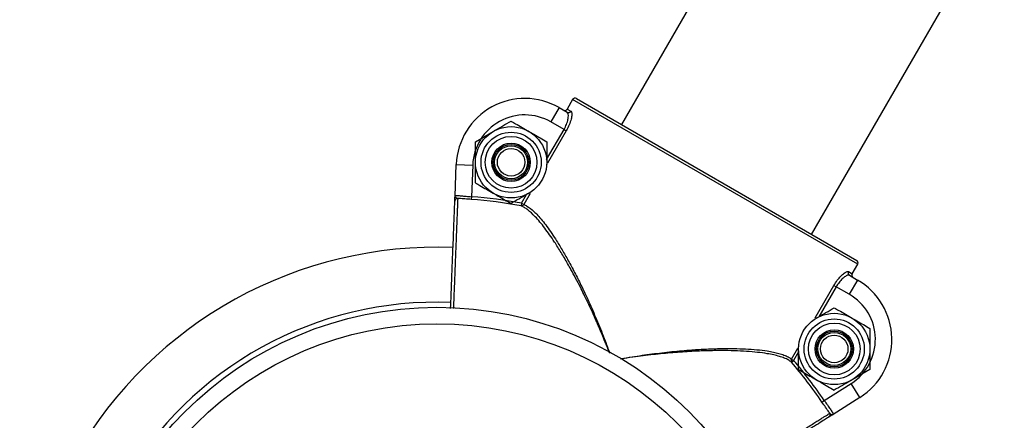
# Model space of a CAD drawing. Units: millimetres. Extents: x 61 to 71.3, y 79 to 87.9.
# Drawn here: x 68.7 to 68.9, y 82.3 to 82.4 of the extents above; entities that cross this region are included whole.
import ezdxf

# ---------------------------------------------------------------- set-up
doc = ezdxf.new("R2010")
doc.units = ezdxf.units.MM

# ---------------------------------------------------------------- blocks, each defined once
blk = doc.blocks.new('aa')
at = {"color": 7, "linetype": 'Continuous', "lineweight": 25}
for p, q in [((68.87447467900083, 82.47875781054238), (68.81372541529583, 82.37353699928293)), ((68.84836601159527, 82.35353724168456), (68.90911527530027, 82.458758052944)), ((68.80481900126951, 82.37810177654687), (68.80381901338959, 82.37636974673188)), ((68.85677243168152, 82.34810644951318), (68.80481900126951, 82.37810177654687)), ((68.80550194349293, 82.37828482294202), (68.85658948339807, 82.34878941802555)), ((68.80235224282211, 82.37663924384222), (68.80085226100223, 82.37404119911977)), ((68.80235224282211, 82.37663924384222), (68.80383733846571, 82.37578182347264)), ((68.80381901338959, 82.37636974673188), (68.80450878450387, 82.37597150719338)), ((68.80324685683871, 82.37265867856898), (68.80085226100223, 82.37404119911977)), ((68.78710138233215, 82.37043340718839), (68.79035134294189, 82.37230977282127)), ((68.80324685683871, 82.37265867856898), (68.80365339606767, 82.3724239630357)), ((68.8001012247711, 82.37043340718839), (68.8001012247711, 82.36668067592262)), ((68.78710138233215, 82.36292794465683), (68.78710138233215, 82.36668067592262)), ((68.78338656698581, 82.36054253108014), (68.78361203399183, 82.36630293743127)), ((68.78361203399183, 82.36630293743127), (68.78660970229123, 82.36618560624743)), ((68.78660970229123, 82.36618560624743), (68.78638382929859, 82.36041482743458)), ((68.79720568856509, 82.36125620604885), (68.79685126416135, 82.36105157902395)), ((68.78638382929859, 82.36041482743458), (68.78634683554885, 82.3599174256272)), ((68.79550019331825, 82.3592410637624), (68.79540998479774, 82.3587505135424)), ((68.79550019331825, 82.3592410637624), (68.79590673254722, 82.35900634822912)), ((68.8550826726873, 82.3467726592367), (68.85577244380158, 82.3463744196982)), ((68.85577244380158, 82.3463744196982), (68.85677243168152, 82.34810644951318)), ((68.85673922042912, 82.3452389076804), (68.85523923860924, 82.34264086295795)), ((68.85525412478553, 82.34609632805001), (68.85673922042912, 82.3452389076804)), ((68.8524381035438, 82.34425809904201), (68.85284464277278, 82.34402338350874)), ((68.85523923860924, 82.34264086295795), (68.85284464277278, 82.34402338350874)), ((68.84888593224721, 82.33810555787915), (68.84924035665094, 82.33831018490403)), ((68.85899023848015, 82.33643381927115), (68.85899023848015, 82.33268108800539)), ((68.8459903960412, 82.32892835673961), (68.8459903960412, 82.33268108800539)), ((68.84469144002334, 82.33084048423544), (68.8450979792523, 82.33060576870216)), ((68.84471825456022, 82.33028237072176), (68.8450979792523, 82.33060576870216)), ((68.85899023848015, 82.32892835673961), (68.85574027787041, 82.32705199110671)), ((68.8506726704203, 82.32329764770708), (68.85555737497552, 82.32637864886316)), ((68.85715782091107, 82.32384125755567), (68.85555737497552, 82.32637864886316)), ((68.85715782091107, 82.32384125755567), (68.8522818961779, 82.3207657942252)), ((68.85026040469408, 82.32301690927633), (68.8506726704203, 82.32329764770708))]:
    blk.add_line(p, q, dxfattribs=at)
at = {"color": 8, "linetype": 'Continuous', "lineweight": 25}
for p, q in [((68.80008221973056, 82.36717736631013), (68.80324685683871, 82.37265867856898)), ((68.80365339606767, 82.3724239630357), (68.80024729025457, 82.36652441471142)), ((68.79550019331825, 82.3592410637624), (68.79641161514769, 82.36081969267812)), ((68.79705962308422, 82.3610032132148), (68.79590673254722, 82.35900634822912)), ((68.84903199773072, 82.3383585507178), (68.8524381035438, 82.34425809904201)), ((68.85284464277278, 82.34402338350874), (68.84968000566461, 82.33854207124989)), ((68.84469144002334, 82.33084048423544), (68.84584433056037, 82.33283734922117)), ((68.84600940108174, 82.33218439761788), (68.8450979792523, 82.33060576870216))]:
    blk.add_line(p, q, dxfattribs=at)
at = {"color": 7, "linetype": 'Continuous', "lineweight": 25}
for centre, radius in [((68.79360130355163, 82.36668067592262), 0.006499921219468119), ((68.79360130355163, 82.36668067592262), 0.005479933581953462), ((68.79360130355163, 82.36668067592262), 0.004714228576757287), ((68.79360130355163, 82.36668067592262), 0.003499957579715307), ((68.79360130355163, 82.36668067592262), 0.003249960609732829), ((68.79360130355163, 82.36668067592262), 0.002999963639755274), ((68.79360130355163, 82.36668067592262), 0.002505020143633695), ((68.78008583214942, 82.27527201693127), 0.06499921219470904), ((68.85249031726067, 82.33268108800539), 0.006499921219473423), ((68.85249031726067, 82.33268108800539), 0.005479933581953081), ((68.78008583214942, 82.27527201693127), 0.06199924855495586), ((68.85249031726067, 82.33268108800539), 0.004714228576757287), ((68.85249031726067, 82.33268108800539), 0.003499957579712846), ((68.85249031726067, 82.33268108800539), 0.003249960609742674), ((68.85249031726067, 82.33268108800539), 0.002999963639756695), ((68.85249031726067, 82.33268108800539), 0.002505020143633695)]:
    blk.add_circle(centre, radius, dxfattribs=at)
for centre, radius, start, end in [((68.79610231857262, 82.36581405749865), 0.01249984849898397, 60.00000000002542, 177.7585406010381), ((68.80525194652296, 82.37785181548827), 0.0004999939399606923, 60.00000000140781, 150.0000000028181), ((68.80525199557972, 82.37785182862922), 0.0004999580324578333, 60.00411577944912, 150.0041151906098), ((68.80407818490887, 82.37621251123883), 0.0004934561390205852, 240.7854871860262, 330.7645187001303), ((68.79610231857262, 82.36581405749865), 0.009499884859228406, 60.00000000001433, 177.7585406011316), ((68.78385047596755, 82.3596122379864), 0.0004999386086175563, 87.41318870316734, 177.7520574612028), ((68.78004633156965, 82.27520359992019), 0.08494779936119397, 79.58014758211512, 85.746516273979), ((68.78004633156965, 82.27520359992019), 0.08544657495753341, 79.5801475821165, 85.74651627397654), ((68.79547532359541, 82.3592338254719), 0.0004877084986768903, 262.3008776923682, 332.1978067008759), ((68.7800463315696, 82.27520359992005), 0.0759990788738222, 87.76013917734892, 212.2431137667511), ((68.85633948642808, 82.3483564105718), 0.0004999939399571906, 329.9999999991833, 59.9999999991833), ((68.85633947328009, 82.3483564596267), 0.0004999580324775155, 329.9958848099614, 59.99588421830139), ((68.85550668811057, 82.3465202510713), 0.0004934561390126769, 149.2354812983865, 239.2145128149699), ((68.85048929617963, 82.33441372133683), 0.01249984849898113, 302.2414593989626, 59.99999999993643), ((68.85048929617963, 82.33441372133683), 0.009499884859225854, 302.2414593989886, 60.00000000001433), ((68.84510414557025, 82.33058061174515), 0.0004877084986531718, 147.8021932966084, 217.6991223107238), ((68.78004633156965, 82.27520359992019), 0.08544657495753558, 34.25348372603129, 40.41985241789277), ((68.78004633156965, 82.27520359992019), 0.08494779936119352, 34.25348372602382, 40.41985241788814), ((68.85124428423487, 82.32070240464155), 0.0004999386086297151, 302.247942539685, 32.58681129598756)]:
    blk.add_arc(centre, radius, start, end, dxfattribs=at)
at = {"color": 8, "linetype": 'Continuous', "lineweight": 25}
blk.add_arc((68.7800463315696, 82.27520359992005), 0.06599920007463059, 87.76104421112724, 212.244303105484, dxfattribs=at)
at = {"color": 7, "linetype": 'Continuous', "lineweight": 25}
for points, knots in [([(68.80313582642721, 82.3761868416369), (68.8031872951335, 82.37616350933604), (68.80329022884686, 82.37611684641126), (68.8034631619021, 82.37611655741114), (68.80362457945523, 82.37616988670221), (68.80374676763299, 82.37626167703162), (68.80379849677145, 82.37633905669725), (68.80381901338959, 82.37636974673188)], [0, 0, 0, 0, 0.2147709219595503, 0.4295264076972031, 0.6442412663183036, 0.858900296693961, 1, 1, 1, 1]), ([(68.80324685683871, 82.37265867856898), (68.80333336684589, 82.37281690425563), (68.80358607315404, 82.37327910083181), (68.80388854613223, 82.37407858091262), (68.80405589700815, 82.37490366829294), (68.80404653772786, 82.37553813736247), (68.80390706832641, 82.37570059852784), (68.80383733846571, 82.37578182347264)], [0, 0, 0, 0, 0.1120108592156834, 0.3271974147973996, 0.551347776069488, 0.7756894576591813, 1, 1, 1, 1]), ([(68.80450878450388, 82.3759715071934), (68.80457413586102, 82.37588592597743), (68.80470504362182, 82.3757144950257), (68.8046636484257, 82.37500083083208), (68.80442457510235, 82.37406077678519), (68.8040507084183, 82.37314434048722), (68.80375494526123, 82.37260808454397), (68.80365339606767, 82.3724239630357)], [0, 0, 0, 0, 0.2218464998144361, 0.4443890655932445, 0.6686911725016339, 0.886246331080989, 1, 1, 1, 1]), ([(68.79035134294189, 82.37230977282127), (68.7904284018277, 82.37235426278974), (68.79152587590235, 82.37298788974218), (68.79260134669214, 82.37360881309216), (68.79360130355163, 82.37418613845416)], [0, 0, 0, 0, 0.07021476642949388, 1, 1, 1, 1]), ([(68.79360130355163, 82.37418613845416), (68.79387414339138, 82.37402861429922), (68.79493350434967, 82.3734169919648), (68.79603411629958, 82.37278155335923), (68.79685126416135, 82.37230977282127)], [0, 0, 0, 0, 0.2575513451038202, 1, 1, 1, 1]), ([(68.79685126416135, 82.37230977282127), (68.79714677652066, 82.37213915868108), (68.7982468338245, 82.37150404030058), (68.79931789016013, 82.37088566563689), (68.8001012247711, 82.37043340718839)], [0, 0, 0, 0, 0.2686336050555483, 0.9999999999999999, 0.9999999999999999, 0.9999999999999999, 0.9999999999999999]), ([(68.78710138233215, 82.36668067592262), (68.78710138233215, 82.36676965585954), (68.78710138233215, 82.36803690976441), (68.78710138233215, 82.36927875646438), (68.78710138233215, 82.37043340718839)], [0, 0, 0, 0, 0.07021476642948213, 0.9999999999999999, 0.9999999999999999, 0.9999999999999999, 0.9999999999999999]), ([(68.8001012247711, 82.36668067592262), (68.8001012247711, 82.36659135187293), (68.8001012247711, 82.36645369568319), (68.8001012247711, 82.36631878873365), (68.8001012247711, 82.36627142187282)], [0, 0, 0, 0, 0.6488923589074811, 0.9999999999999999, 0.9999999999999999, 0.9999999999999999, 0.9999999999999999]), ([(68.78710138233215, 82.36292794465683), (68.7873742221719, 82.3627704205019), (68.7884335831302, 82.36215879816748), (68.78953419508011, 82.36152335956191), (68.79035134294189, 82.36105157902395)], [0, 0, 0, 0, 0.2575513451038183, 1, 1, 1, 1]), ([(68.79035134294189, 82.36105157902395), (68.79064685530119, 82.36088096488376), (68.79174691260503, 82.36024584650326), (68.79281796894065, 82.35962747183957), (68.79360130355163, 82.35917521339107)], [0, 0, 0, 0, 0.2686336050555447, 1, 1, 1, 1]), ([(68.79685126416135, 82.36105157902395), (68.79677420527554, 82.36100708905548), (68.7956767312009, 82.36037346210307), (68.7946012604111, 82.35975253875307), (68.79360130355163, 82.35917521339107)], [0, 0, 0, 0, 0.07021476642948257, 1, 1, 1, 1]), ([(68.78258489500087, 82.34006079197707), (68.78261803408604, 82.34090745508811), (68.78269621774551, 82.3429049520013), (68.78281598045703, 82.34596474286042), (68.78293975137046, 82.34912693837813), (68.7830526310014, 82.35201087494329), (68.78315090725391, 82.35452171304422), (68.78323257499969, 82.35660822410281), (68.78329399429182, 82.35817741192659), (68.78333902888704, 82.35932799077574), (68.783346739234, 82.3595249807144), (68.783350922089, 82.35963184754536)], [0, 0, 0, 0, 0.08246479702006755, 0.1945557510970792, 0.3066468199423655, 0.4187378760110698, 0.5308269283021412, 0.6429159708389941, 0.7550025649351216, 0.8670891535876528, 0.9999999999999999, 0.9999999999999999, 0.9999999999999999, 0.9999999999999999]), ([(68.783350922089, 82.35963184754536), (68.78335241527843, 82.35966999670987), (68.78335557072675, 82.35975061455673), (68.78336989041264, 82.36011646502394), (68.78338054469373, 82.36038866888015), (68.7833855728046, 82.36051713096573), (68.7833865077933, 82.36054101878345), (68.78338656698581, 82.36054253108014)], [0, 0, 0, 0, 0.3203348613329502, 0.6769402984514918, 0.9393093495348679, 0.9961577791899269, 1, 1, 1, 1]), ([(68.78338656698581, 82.36054253108014), (68.78338654565607, 82.3605419284774), (68.7833864806089, 82.36054009077986), (68.78338635595969, 82.3605309796998), (68.7833870134958, 82.36052132918411), (68.78339408037661, 82.36047268663847), (68.78344352180162, 82.36037161064473), (68.78362138281717, 82.36019474672746), (68.78379582934977, 82.36013715663447), (68.78387303971557, 82.36011166715019)], [0, 0, 0, 0, 0.004365989207125919, 0.01331452202212322, 0.06558926964245446, 0.07218689191955023, 0.3477637351071891, 0.7113189935355887, 0.9999999999999999, 0.9999999999999999, 0.9999999999999999, 0.9999999999999999]), ([(68.78338656698581, 82.36054253108014), (68.78340201822724, 82.36056342634981), (68.78344064959713, 82.36061566894125), (68.7838008895874, 82.36062894382468), (68.78447738476626, 82.36058306466381), (68.78537393001164, 82.3604996321068), (68.78604719277016, 82.36044309594692), (68.78638382929859, 82.36041482743458)], [0, 0, 0, 0, 0.1422949777928515, 0.3557675254441444, 0.5703936612471893, 0.785193544952096, 0.9999999999999999, 0.9999999999999999, 0.9999999999999999, 0.9999999999999999]), ([(68.78634683554885, 82.3599174256272), (68.78595710907581, 82.35994755497606), (68.78517906279431, 82.360007704926), (68.78435602383163, 82.3600779433533), (68.78397239652803, 82.36010472967783), (68.78387303971557, 82.36011166715019)], [0, 0, 0, 0, 0.426503953575481, 0.8514684992555737, 1, 1, 1, 1]), ([(68.8524381035438, 82.34425809904201), (68.85263790982694, 82.34457821689949), (68.8530366225579, 82.34521701095129), (68.85371020646267, 82.34599651659704), (68.8543400001624, 82.34655356792793), (68.85483002856398, 82.3468263484603), (68.85500578845287, 82.3467889978509), (68.85508267268732, 82.34677265923673)], [0, 0, 0, 0, 0.2032454313375554, 0.4055755390230726, 0.6131645383151864, 0.8307830727971828, 1, 1, 1, 1]), ([(68.85525412478553, 82.34609632805001), (68.85517789946027, 82.34611628544094), (68.85500380065398, 82.3461618681646), (68.85454574951054, 82.34595222556392), (68.85397014657345, 82.34549766774433), (68.85336517305521, 82.34484519906938), (68.85301798856594, 82.3442970626298), (68.85284464277278, 82.34402338350874)], [0, 0, 0, 0, 0.171090711393686, 0.3907715516469883, 0.5988573532710655, 0.7997134307108766, 1, 1, 1, 1]), ([(68.85577244380158, 82.3463744196982), (68.85574912889034, 82.34632297919651), (68.85570249698657, 82.34622009360122), (68.85570226145607, 82.34604722840182), (68.85575562692674, 82.34588585354898), (68.85584745982368, 82.34576363010066), (68.85592489756525, 82.34571186018565), (68.855955636824, 82.34569130988572)], [0, 0, 0, 0, 0.2146135693363138, 0.4292462966333145, 0.6439227511415188, 0.8586535392854784, 0.9999999999999999, 0.9999999999999999, 0.9999999999999999, 0.9999999999999999]), ([(68.84924035665094, 82.33831018490403), (68.84931741553676, 82.3383546748725), (68.8504148896114, 82.33898830182494), (68.85149036040119, 82.33960922517494), (68.85249031726067, 82.34018655053693)], [0, 0, 0, 0, 0.0702147664294931, 1, 1, 1, 1]), ([(68.85249031726067, 82.34018655053693), (68.85276315710044, 82.340029026382), (68.85382251805872, 82.33941740404757), (68.85492313000864, 82.338781965442), (68.85574027787041, 82.33831018490403)], [0, 0, 0, 0, 0.2575513451038196, 0.9999999999999999, 0.9999999999999999, 0.9999999999999999, 0.9999999999999999]), ([(68.85574027787041, 82.33831018490403), (68.85603579022971, 82.33813957076384), (68.85713584753357, 82.33750445238334), (68.85820690386919, 82.33688607771967), (68.85899023848015, 82.33643381927115)], [0, 0, 0, 0, 0.2686336050555482, 1, 1, 1, 1]), ([(68.8459903960412, 82.33268108800539), (68.8459903960412, 82.33277041205505), (68.8459903960412, 82.3329080682448), (68.8459903960412, 82.33304297519436), (68.8459903960412, 82.33309034205517)], [0, 0, 0, 0, 0.6488923589074811, 0.9999999999999999, 0.9999999999999999, 0.9999999999999999, 0.9999999999999999]), ([(68.85899023848015, 82.33268108800539), (68.85899023848015, 82.33259210806844), (68.85899023848015, 82.3313248541636), (68.85899023848015, 82.3300830074636), (68.85899023848015, 82.32892835673961)], [0, 0, 0, 0, 0.07021476642948417, 1, 1, 1, 1]), ([(68.8459903960412, 82.32892835673961), (68.84626323588095, 82.32877083258467), (68.84732259683925, 82.32815921025025), (68.84842320878917, 82.32752377164468), (68.84924035665094, 82.32705199110671)], [0, 0, 0, 0, 0.2575513451038177, 1, 1, 1, 1]), ([(68.84924035665094, 82.32705199110671), (68.84953586901024, 82.32688137696653), (68.8506359263141, 82.32624625858602), (68.85170698264972, 82.32562788392235), (68.85249031726067, 82.32517562547383)], [0, 0, 0, 0, 0.2686336050555441, 0.9999999999999999, 0.9999999999999999, 0.9999999999999999, 0.9999999999999999]), ([(68.85574027787041, 82.32705199110671), (68.8556632189846, 82.32700750113825), (68.85456574490995, 82.32637387418583), (68.85349027412016, 82.32575295083583), (68.85249031726067, 82.32517562547383)], [0, 0, 0, 0, 0.0702147664294825, 0.9999999999999999, 0.9999999999999999, 0.9999999999999999, 0.9999999999999999]), ([(68.8516655207041, 82.32097166000244), (68.85160983427056, 82.32105423678988), (68.85139482298125, 82.32137307461812), (68.85092247523755, 82.32205072805445), (68.85048136071211, 82.32269446092458), (68.85026040469408, 82.32301690927633)], [0, 0, 0, 0, 0.1485315007443785, 0.5734960464244879, 0.9999999999999999, 0.9999999999999999, 0.9999999999999999, 0.9999999999999999]), ([(68.8506726704203, 82.32329764770708), (68.85086546993432, 82.32302024617778), (68.85125106306425, 82.32246545160544), (68.85177159040084, 82.32173073692582), (68.85214957050907, 82.3211678144958), (68.85231819411793, 82.32084920007105), (68.85229226639154, 82.32078962302762), (68.8522818961779, 82.3207657942252)], [0, 0, 0, 0, 0.2148064550479017, 0.4296063387527999, 0.6442324745558105, 0.8577050222071491, 1, 1, 1, 1]), ([(68.85151104355037, 82.32027958307165), (68.85142058557079, 82.32022252718698), (68.85125384242245, 82.32011735484198), (68.85027992941006, 82.31950306444156), (68.8489516817973, 82.31866527939556), (68.84718554685814, 82.31755129927092), (68.84506022506433, 82.31621076396735), (68.84261914114163, 82.31467106339736), (68.83994234092717, 82.31298268604269), (68.83739250975484, 82.31137439372921), (68.8357427349212, 82.310333807116), (68.83506696673699, 82.30990756996422)], [0, 0, 0, 0, 0.1335379164635602, 0.2461533268397051, 0.358768742685128, 0.4713866185229573, 0.5840045041610272, 0.6966244030305043, 0.8092443147368387, 0.9218641111334297, 1, 1, 1, 1]), ([(68.8522818961779, 82.3207657942252), (68.8522806160868, 82.32076498681462), (68.85226039612417, 82.3207522331818), (68.85215165875005, 82.32068364766727), (68.85192125043613, 82.32053831886108), (68.85161157448046, 82.3203429924157), (68.85154333510124, 82.32029995079387), (68.85151104355037, 82.32027958307165)], [0, 0, 0, 0, 0.003842220810022059, 0.0606906504651604, 0.3230597015484759, 0.6796651386671074, 1, 1, 1, 1]), ([(68.8516655207041, 82.32097166000244), (68.85172620042792, 82.32091753860635), (68.85186329817775, 82.32079525852402), (68.85210539733089, 82.32072965832484), (68.8522176524217, 82.32073737879165), (68.85226331154233, 82.32075557996616), (68.85227199790212, 82.32075983578105), (68.85227982600432, 82.32076449927045), (68.85228138497348, 82.32076547445172), (68.8522818961779, 82.3207657942252)], [0, 0, 0, 0, 0.2886810064644936, 0.6522362648928824, 0.9278131080805146, 0.9344107303576098, 0.9866854779779468, 0.9956340107850391, 1, 1, 1, 1])]:
    blk.add_open_spline(points, degree=3, knots=knots, dxfattribs=at)
at = {"color": 8, "linetype": 'Continuous', "lineweight": 25}
for points, knots in [([(68.78387303971557, 82.36011166715019), (68.78387167511364, 82.36007689812868), (68.7838689321566, 82.3600070096646), (68.78385524173497, 82.35965819332742), (68.78383630252353, 82.35917565776742), (68.783812848854, 82.35857812242804), (68.78378368612688, 82.35783516895216), (68.7837492639912, 82.35695827495259), (68.78371013376994, 82.35596150989538), (68.7836664936336, 82.35484994834948), (68.78361791060843, 82.353612596346), (68.78356531505645, 82.3522731886986), (68.78350943891863, 82.35085040212002), (68.78345048678896, 82.34934948302336), (68.78338794505537, 82.3477574035843), (68.7833239677834, 82.3461290466505), (68.7832637239631, 82.34459598450937), (68.78320816356597, 82.34318233472743), (68.78315580563043, 82.34185039641869), (68.78311439924532, 82.34079718474709), (68.78309042334585, 82.34018748528501), (68.78308429349076, 82.34003160502854)], [0, 0, 0, 0, 0.06606423503918632, 0.1327943012870642, 0.1877785544302168, 0.243144585867214, 0.299714722076832, 0.3567009266191013, 0.4116863553280635, 0.4670535779757333, 0.5236249516244056, 0.5806124079542556, 0.6355988091023841, 0.6909670097895765, 0.7475393758381346, 0.8045278281601012, 0.8572080072614316, 0.8995779830293407, 0.9421217669378258, 0.9852024245123486, 1, 1, 1, 1]), ([(68.81153610084469, 82.33195811264002), (68.81150641475605, 82.33203564799099), (68.81128125071365, 82.33262374072572), (68.81069741547901, 82.33408222918443), (68.80976868148812, 82.33632537292256), (68.80844286790291, 82.3393404758713), (68.80724972576469, 82.34187149855379), (68.80586587910301, 82.34464090574113), (68.80468951469834, 82.34686755207119), (68.80331241627201, 82.34928852632885), (68.8023150534632, 82.35092971120073), (68.80141622491868, 82.35232774781011), (68.80061973654084, 82.35350381562594), (68.79973053256742, 82.35472580196014), (68.7988520377296, 82.35583245142308), (68.79780844363395, 82.35701172333887), (68.79686059768909, 82.35788733993934), (68.79601258406146, 82.35847925188635), (68.79561132064198, 82.35865988167838), (68.79540998479774, 82.3587505135424)], [0, 0, 0, 0, 0.006295421888416634, 0.04774972742806177, 0.1192528249076348, 0.1910498825060412, 0.3003946994942068, 0.3370261018118657, 0.4376005853260461, 0.5056372655751424, 0.5746434170974271, 0.6093351947852517, 0.6613680925465811, 0.713705318067738, 0.7670823802205909, 0.8208592172050609, 0.9092362844533871, 0.9544588706349969, 1, 1, 1, 1]), ([(68.79590673254722, 82.35900634822912), (68.79609921515195, 82.35891904232591), (68.79668297792007, 82.35865426029125), (68.79754208412996, 82.35796674626604), (68.7984870573812, 82.35700921959639), (68.79955057903048, 82.35577681716865), (68.80070874034396, 82.35420363773261), (68.80197338918931, 82.35227306025152), (68.80303363903597, 82.35053094417273), (68.80417939690683, 82.34850905654136), (68.80533073787205, 82.34634070179543), (68.80659478453697, 82.34380910168095), (68.80795058118392, 82.34090557957049), (68.80937534927553, 82.33760555760227), (68.810588358569, 82.33460750448518), (68.81128690056836, 82.33269244854604), (68.8115593855751, 82.33194542971117)], [0, 0, 0, 0, 0.04410820232980728, 0.1337717053565016, 0.1793948328030044, 0.2313545753119056, 0.3370775285259746, 0.3908922404717972, 0.4576583069709235, 0.524963831583585, 0.593794752129018, 0.6630799710852198, 0.7540736718686238, 0.8458630087542373, 0.939874740337632, 1, 1, 1, 1]), ([(68.81351415103991, 82.3308806911084), (68.81423016426709, 82.33100651757766), (68.81614773607856, 82.33134349639514), (68.81929376783877, 82.33178731899619), (68.82292936404507, 82.33221511787767), (68.82626490323862, 82.33250531418108), (68.82926129522735, 82.33268250816391), (68.83181828238762, 82.33276421824964), (68.83418699853272, 82.33277103415637), (68.8363698429879, 82.33270729118408), (68.83842608404639, 82.332566035416), (68.84010232052664, 82.33236444569886), (68.84142425176844, 82.33212845615861), (68.84245205789024, 82.33188163661922), (68.8433536980212, 82.33158600398812), (68.84412396379317, 82.33124462401432), (68.84450293105074, 82.33097473474754), (68.84469144002334, 82.33084048423544)], [0, 0, 0, 0, 0.05508424506683731, 0.147522408227261, 0.2420175040590576, 0.3373527686070185, 0.4113722569160545, 0.485937613898107, 0.5528992462854714, 0.6203918932451818, 0.6897888783322629, 0.7599584390076806, 0.8070838758120688, 0.8545063156919517, 0.9029232015653167, 0.9517112701133785, 0.9999999999999999, 0.9999999999999999, 0.9999999999999999, 0.9999999999999999]), ([(68.84471825456022, 82.33028237072176), (68.84452830714966, 82.33041841938572), (68.84415296138904, 82.33068725847704), (68.84339687683442, 82.3310321365864), (68.84250985794051, 82.33133785177817), (68.84147471143939, 82.33160373697375), (68.84016013894218, 82.33185847634516), (68.83852190001389, 82.33208265594973), (68.83650991314533, 82.33225817509629), (68.83430162013933, 82.33236338561647), (68.8323025967679, 82.33239245325326), (68.83061392546536, 82.33237992024749), (68.82928304906088, 82.33235133535635), (68.82792417024929, 82.33230405784633), (68.82586904807428, 82.33220627891217), (68.82306908182369, 82.3320152769835), (68.81947640471515, 82.33166505182533), (68.81629094093836, 82.33128173814065), (68.81430729105507, 82.33097361878094), (68.8135573933105, 82.33085713753351)], [0, 0, 0, 0, 0.04821798831889419, 0.09528120150802635, 0.1426881816496367, 0.1911202728033416, 0.2398797470917365, 0.3067089918553203, 0.374251691086946, 0.4438507437843753, 0.5140693538623641, 0.5510939291339872, 0.5881926137929372, 0.6255034620227798, 0.6628802314004791, 0.7547406713709941, 0.847405839491227, 0.9423134002801911, 0.9999999999999999, 0.9999999999999999, 0.9999999999999999, 0.9999999999999999]), ([(68.83477091469842, 82.31031219908266), (68.83497363442052, 82.3104401151441), (68.83566999577938, 82.31087951887574), (68.83686222644026, 82.31163179565911), (68.8383379183394, 82.3125629185141), (68.83977792843896, 82.31347151006598), (68.84116599223863, 82.31434731219386), (68.8425000767016, 82.31518904416842), (68.84378882590599, 82.31600216186392), (68.84500318641987, 82.31676833627169), (68.84613011522707, 82.31747934039538), (68.8471691424481, 82.31813487972002), (68.84812587920743, 82.31873849592239), (68.84897757940821, 82.31927583967243), (68.84971631183973, 82.31974190857913), (68.85034316166704, 82.32013738847809), (68.85085989012437, 82.32046339146689), (68.85119884811043, 82.3206772387502), (68.85144119998303, 82.32083013737227), (68.85160696353456, 82.32093471664876), (68.85164596382985, 82.32095932169224), (68.8516655207041, 82.32097166000244)], [0, 0, 0, 0, 0.02282380801590538, 0.07840193248053774, 0.1351887172351948, 0.1923931515181339, 0.2475880875976441, 0.3031662607024626, 0.3599531564572601, 0.4171577242271612, 0.4723516817678559, 0.5279288731134847, 0.5847147748266103, 0.6419183431395415, 0.697111117116318, 0.752687112713442, 0.8094717754052191, 0.8666740876501184, 0.8984147237208081, 0.9490596043308248, 1, 1, 1, 1])]:
    blk.add_open_spline(points, degree=3, knots=knots, dxfattribs=at)

msp = doc.modelspace()

# ---------------------------------------------------------------- block references
msp.add_blockref('aa', (0, 0))

doc.saveas('drawing.dxf')
